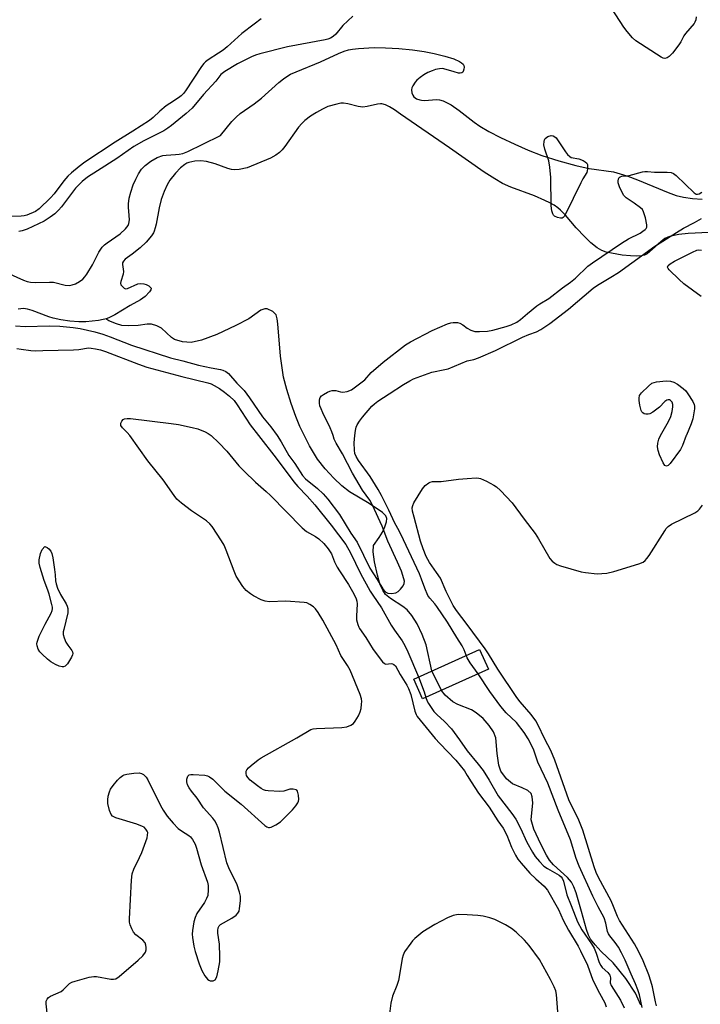
# Model space of a CAD drawing. Units: inches. Extents: x 1249767 to 1255767, y 545453 to 549453.
# Drawn here: x 1250855 to 1251076, y 545815 to 546135 of the extents above; entities that cross this region are included whole.
import ezdxf

# ---------------------------------------------------------------- set-up
doc = ezdxf.new("R2010")
doc.units = ezdxf.units.IN
doc.header["$MEASUREMENT"] = 0
for name, color, linetype in [('BRIDGE-Bridge', 2, 'Continuous'), ('HYDRO-Hidden Single Line Stream', 5, 'Continuous'), ('HYDRO-Single Line Stream', 4, 'Continuous'), ('HYDRO-Stream Poly Centerlines', 142, 'Continuous'), ('HYDRO-Water Body', 4, 'Continuous'), ('Undefined', 1, 'Continuous')]:
    doc.layers.add(name, color=color, linetype=linetype)

msp = doc.modelspace()

# ---------------------------------------------------------------- linework, layer by layer
at = {"layer": 'BRIDGE-Bridge'}
msp.add_lwpolyline([(1251006.87, 545924.11), (1250985.48, 545914.45), (1250982.58, 545920.89), (1251003.96, 545930.55)], close=True, dxfattribs=at)
at = {"layer": 'HYDRO-Hidden Single Line Stream'}
msp.add_line((1250991.58, 545917.21), (1250988.44, 545923.54), dxfattribs=at)
at = {"layer": 'HYDRO-Single Line Stream'}
for points in [[(1250988.44, 545923.54), (1250986.62, 545932.03), (1250985.34, 545935.41), (1250983.68, 545938.81), (1250981.96, 545941.59), (1250980.41, 545943.44), (1250979.09, 545944.46), (1250975.01, 545947.07), (1250973.44, 545948.38), (1250972.51, 545949.75), (1250971.63, 545951.86), (1250970.83, 545954.61), (1250969.86, 545959.02), (1250969.38, 545962.23), (1250969.53, 545964.27), (1250971.38, 545966.89), (1250972.43, 545968.64), (1250973.24, 545970.36), (1250973.77, 545972.01), (1250973.84, 545973.07), (1250973.49, 545973.9), (1250972.42, 545975.04), (1250968.11, 545978), (1250961.76, 545981.7), (1250959.26, 545983.65), (1250956.63, 545986.17), (1250953.83, 545989.24), (1250951.37, 545992.34), (1250948.75, 545996.67), (1250945.63, 546002.98), (1250944.28, 546006.25), (1250942.8, 546010.42), (1250941.38, 546015.01), (1250940.33, 546019.03), (1250939.29, 546025.86), (1250938.42, 546036.31), (1250938.28, 546037.99), (1250937.95, 546039.24), (1250936.84, 546040.35), (1250935.01, 546041.25), (1250934.2, 546041.24), (1250932.97, 546040.76), (1250928.99, 546038), (1250924.82, 546035.76), (1250918.65, 546032.9), (1250913.69, 546031.02), (1250910.31, 546030.27), (1250907.54, 546030.45), (1250904.9, 546031.19), (1250903.95, 546031.85), (1250900.72, 546034.89), (1250899.14, 546035.72), (1250897.47, 546036.27), (1250896, 546036.26), (1250893.14, 546035.81), (1250890.09, 546035.64), (1250887.73, 546035.8), (1250886.09, 546036.28), (1250883.55, 546037.34), (1250882.54, 546037.94)], [(1251056.41, 545814.9), (1251054.62, 545818.82), (1251051.47, 545823.64), (1251047.33, 545828.69), (1251043.46, 545832.39), (1251041.53, 545834.5), (1251040.05, 545836.4), (1251039.37, 545837.68), (1251038.66, 545839.56), (1251037.09, 545845.35), (1251035.33, 545851.49), (1251034.61, 545853.38), (1251033.81, 545854.92), (1251032.56, 545856.42), (1251028.01, 545860.55), (1251026.69, 545862.01), (1251025.67, 545863.7), (1251023.89, 545867.25), (1251021.61, 545872.15), (1251020.78, 545875.12), (1251021.23, 545880.67), (1251021.09, 545882.62), (1251020.75, 545883.76), (1251019.64, 545884.71), (1251017.81, 545885.61), (1251014.72, 545886.84), (1251012.69, 545888.52), (1251010.84, 545891), (1251010.23, 545892.95), (1251009.75, 545896.71), (1251009.27, 545901.8), (1251008.46, 545903.76), (1251007.08, 545905.83), (1251005.11, 545908.07), (1251002.91, 545909.98), (1251001.31, 545910.86), (1250996.97, 545912.67), (1250995.33, 545913.52), (1250992.79, 545915.72), (1250991.58, 545917.21)]]:
    msp.add_lwpolyline(points, dxfattribs=at)
at = {"layer": 'HYDRO-Stream Poly Centerlines'}
for points in [[(1250850.37, 546052.96), (1250855.81, 546050.53), (1250857, 546050.12), (1250858.07, 546049.87), (1250859.7, 546049.78), (1250864.25, 546049.92), (1250865.61, 546049.83), (1250869.39, 546048.89), (1250870.82, 546048.76), (1250871.7, 546048.96), (1250872.7, 546049.38), (1250874.02, 546050.12), (1250875.08, 546050.87), (1250875.77, 546051.58), (1250876.46, 546052.51), (1250878.21, 546055.47), (1250880.33, 546059.61), (1250881.39, 546061.24), (1250882.1, 546061.95), (1250883, 546062.68), (1250887.24, 546065.61), (1250888.99, 546067.21), (1250889.81, 546068.24), (1250890.09, 546068.95), (1250890.22, 546070.14), (1250890.17, 546071.49), (1250889.92, 546074.22), (1250889.9, 546075.37), (1250890.17, 546077.14), (1250890.7, 546079.16), (1250891.49, 546081.48), (1250892.28, 546083.38), (1250893.15, 546085.02), (1250894.19, 546086.62), (1250895.36, 546087.83), (1250897.24, 546089.22), (1250899.3, 546090.35), (1250901.12, 546091.04), (1250902.21, 546091.19), (1250905.21, 546091.31), (1250906.37, 546091.42), (1250907.55, 546091.72), (1250909.21, 546092.36), (1250914.05, 546094.71), (1250919.78, 546097.48), (1250923.56, 546102.03), (1250924.92, 546103.48), (1250926.19, 546104.64), (1250930.81, 546107.77), (1250933.12, 546109.65), (1250938.79, 546114.78), (1250940.27, 546115.97), (1250941.37, 546116.74), (1250942.62, 546117.43), (1250944.41, 546118.26), (1250952.3, 546121.44), (1250958.16, 546124.15), (1250960.05, 546124.91), (1250961.42, 546125.35), (1250962.76, 546125.62), (1250964.68, 546125.84), (1250969.77, 546126.09), (1250973.48, 546126.06), (1250977.73, 546125.81), (1250982.24, 546125.38), (1250985.99, 546124.85), (1250989.23, 546124.19), (1250992.66, 546123.35), (1250995.64, 546122.4), (1250997.51, 546121.52), (1250998.12, 546121.11), (1250998.6, 546120.68), (1250998.91, 546120.23), (1250999.03, 546119.76), (1250998.92, 546119.03), (1250998.67, 546118.31), (1250998.55, 546118.13), (1250998.2, 546117.89), (1250997.72, 546117.8), (1250997.14, 546117.83), (1250995.76, 546118.17), (1250993.18, 546119.02), (1250991.94, 546119.27), (1250991.02, 546119.23), (1250989.67, 546118.95), (1250988.62, 546118.59), (1250987.21, 546117.96), (1250985.86, 546117.2), (1250984.65, 546116.36), (1250983.64, 546115.5), (1250983.06, 546114.87), (1250982.33, 546113.7), (1250982.02, 546113.01), (1250981.86, 546112.4), (1250982.01, 546111.36), (1250982.3, 546110.62), (1250982.65, 546110.06), (1250983.53, 546109.49), (1250984.57, 546109.1), (1250985.1, 546108.99), (1250986, 546108.94), (1250990.1, 546109.23), (1250990.98, 546109.1), (1250992.21, 546108.74), (1250993.47, 546108.17), (1250994.75, 546107.45), (1250997.33, 546105.67), (1251002.21, 546101.84), (1251004.04, 546100.53), (1251006.98, 546098.84), (1251010.78, 546096.87), (1251015.41, 546094.67), (1251019.79, 546092.74), (1251024.19, 546091.07), (1251029.7, 546089.29), (1251035.22, 546087.77), (1251039.62, 546086.82), (1251047.43, 546085.69), (1251049.67, 546085.12), (1251052.09, 546084.32), (1251055.29, 546083.09), (1251065.28, 546078.97), (1251067.88, 546078.07), (1251070.2, 546077.48), (1251073.18, 546077.05), (1251076.27, 546076.83)], [(1251078.47, 546066.03), (1251071.74, 546065.66), (1251068.75, 546065.37), (1251066.1, 546064.82), (1251065.09, 546064.46), (1251064.21, 546064.02), (1251062.82, 546062.95), (1251059.33, 546059.79), (1251058.41, 546059.11), (1251057.55, 546058.66), (1251056.55, 546058.42), (1251055.01, 546058.31), (1251052.99, 546058.39), (1251050.28, 546058.65), (1251046.78, 546059.25), (1251045.13, 546059.67), (1251043.73, 546060.15), (1251042.13, 546061.05), (1251040.1, 546062.67), (1251038.12, 546064.58), (1251035.38, 546067.53), (1251031.92, 546071.6), (1251030.32, 546073.29), (1251029.45, 546074.02), (1251028.19, 546074.88), (1251026.77, 546075.7), (1251025.22, 546076.46), (1251021.87, 546077.88), (1251014.17, 546080.77), (1251011.45, 546081.97), (1251008.94, 546083.41), (1251005.5, 546085.63), (1250994.26, 546093.55), (1250978.27, 546104.46), (1250976.32, 546105.82), (1250974.68, 546106.84), (1250973.39, 546107.48), (1250972.26, 546107.82), (1250971.75, 546107.85), (1250970.85, 546107.75), (1250967.47, 546106.93), (1250966.01, 546106.73), (1250964.56, 546106.94), (1250961.2, 546107.83), (1250959.76, 546108.05), (1250958.92, 546107.99), (1250957.59, 546107.74), (1250954.72, 546106.9), (1250952.93, 546106.12), (1250950.96, 546105.03), (1250949.06, 546103.79), (1250947.22, 546102.38), (1250946.24, 546101.41), (1250945.22, 546100.21), (1250940.73, 546093.97), (1250939.83, 546092.85), (1250939, 546091.97), (1250937.84, 546091.1), (1250936.11, 546090.17), (1250928.5, 546086.97), (1250925.88, 546086.51), (1250924.24, 546086.39), (1250923.43, 546086.49), (1250922.18, 546086.82), (1250918.1, 546088.28), (1250915.24, 546089.03), (1250913.39, 546089.32), (1250911.47, 546089.19), (1250909.56, 546088.77), (1250908.89, 546088.49), (1250908.21, 546088.09), (1250906.82, 546086.99), (1250905.17, 546085.31), (1250903.37, 546083.05), (1250902.48, 546081.54), (1250901.53, 546079.36), (1250900.6, 546076.69), (1250899.87, 546074.05), (1250898.94, 546068.73), (1250898.66, 546067.52), (1250898.33, 546066.49), (1250898.03, 546065.87), (1250897.41, 546064.89), (1250895.71, 546062.89), (1250893.7, 546060.99), (1250891.12, 546058.94), (1250888.92, 546057.34), (1250888.32, 546056.74), (1250887.99, 546056.16), (1250887.97, 546055.65), (1250888.37, 546053.35), (1250888.2, 546052.46), (1250887.47, 546050.11), (1250887.4, 546049.52), (1250887.48, 546049.04), (1250887.74, 546048.63), (1250888.51, 546047.87), (1250889.01, 546047.73), (1250889.62, 546047.81), (1250892.96, 546049.28), (1250893.96, 546049.41), (1250894.98, 546049.38), (1250895.73, 546049.12), (1250896.53, 546048.67), (1250897.13, 546048.16), (1250897.28, 546047.92), (1250897.3, 546047.69), (1250897.21, 546047.41), (1250896.79, 546046.75), (1250895.31, 546045.2), (1250893.85, 546044.12), (1250890.54, 546042.29), (1250885.53, 546039.31), (1250883.94, 546038.48), (1250882.81, 546038.01), (1250881.76, 546037.72), (1250880.18, 546037.42), (1250876.06, 546036.97), (1250873.8, 546036.96), (1250870.88, 546037.2), (1250867.95, 546037.62), (1250865.47, 546038.18), (1250864.12, 546038.62), (1250858.69, 546040.71), (1250857.16, 546041.13), (1250855.81, 546041.31), (1250854.15, 546041.11)]]:
    msp.add_lwpolyline(points, dxfattribs=at)
at = {"layer": 'HYDRO-Water Body'}
for points in [[(1250850.37, 546052.96, 0), (1250855.81, 546050.53, 0), (1250857, 546050.12, 0), (1250858.07, 546049.87, 0), (1250859.7, 546049.78, 0), (1250864.25, 546049.92, 0), (1250865.61, 546049.83, 0), (1250869.39, 546048.89, 0), (1250870.82, 546048.76, 0), (1250871.7, 546048.96, 0), (1250872.7, 546049.38, 0), (1250874.02, 546050.12, 0), (1250875.08, 546050.87, 0), (1250875.77, 546051.58, 0), (1250876.46, 546052.51, 0), (1250878.21, 546055.47, 0), (1250880.33, 546059.61, 0), (1250881.39, 546061.24, 0), (1250882.1, 546061.95, 0), (1250883, 546062.68, 0), (1250887.24, 546065.61, 0), (1250888.99, 546067.21, 0), (1250889.81, 546068.24, 0), (1250890.09, 546068.95, 0), (1250890.22, 546070.14, 0), (1250890.17, 546071.49, 0), (1250889.92, 546074.22, 0), (1250889.9, 546075.37, 0), (1250890.17, 546077.14, 0), (1250890.7, 546079.16, 0), (1250891.49, 546081.48, 0), (1250892.28, 546083.38, 0), (1250893.15, 546085.02, 0), (1250894.19, 546086.62, 0), (1250895.36, 546087.83, 0), (1250897.24, 546089.22, 0), (1250899.3, 546090.35, 0), (1250901.12, 546091.04, 0), (1250902.21, 546091.19, 0), (1250905.21, 546091.31, 0), (1250906.37, 546091.42, 0), (1250907.55, 546091.72, 0), (1250909.21, 546092.36, 0), (1250914.05, 546094.71, 0), (1250919.78, 546097.48, 0), (1250923.56, 546102.03, 0), (1250924.92, 546103.48, 0), (1250926.19, 546104.64, 0), (1250930.81, 546107.77, 0), (1250933.12, 546109.65, 0), (1250938.79, 546114.78, 0), (1250940.27, 546115.97, 0), (1250941.37, 546116.74, 0), (1250942.62, 546117.43, 0), (1250944.41, 546118.26, 0), (1250952.3, 546121.44, 0), (1250958.16, 546124.15, 0), (1250960.05, 546124.91, 0), (1250961.42, 546125.35, 0), (1250962.76, 546125.62, 0), (1250964.68, 546125.84, 0), (1250969.77, 546126.09, 0), (1250973.48, 546126.06, 0), (1250977.73, 546125.81, 0), (1250982.24, 546125.38, 0), (1250985.99, 546124.85, 0), (1250989.23, 546124.19, 0), (1250992.66, 546123.35, 0), (1250995.64, 546122.4, 0), (1250997.51, 546121.52, 0), (1250998.12, 546121.11, 0), (1250998.6, 546120.68, 0), (1250998.91, 546120.23, 0), (1250999.03, 546119.76, 0), (1250998.92, 546119.03, 0), (1250998.67, 546118.31, 0), (1250998.55, 546118.13, 0), (1250998.2, 546117.89, 0), (1250997.72, 546117.8, 0), (1250997.14, 546117.83, 0), (1250995.76, 546118.17, 0), (1250993.18, 546119.02, 0), (1250991.94, 546119.27, 0), (1250991.02, 546119.23, 0), (1250989.67, 546118.95, 0), (1250988.62, 546118.59, 0), (1250987.21, 546117.96, 0), (1250985.86, 546117.2, 0), (1250984.65, 546116.36, 0), (1250983.64, 546115.5, 0), (1250983.06, 546114.87, 0), (1250982.33, 546113.7, 0), (1250982.02, 546113.01, 0), (1250981.86, 546112.4, 0), (1250982.01, 546111.36, 0), (1250982.3, 546110.62, 0), (1250982.65, 546110.06, 0), (1250983.53, 546109.49, 0), (1250984.57, 546109.1, 0), (1250985.1, 546108.99, 0), (1250986, 546108.94, 0), (1250990.1, 546109.23, 0), (1250990.98, 546109.1, 0), (1250992.21, 546108.74, 0), (1250993.47, 546108.17, 0), (1250994.75, 546107.45, 0), (1250997.33, 546105.67, 0), (1251002.21, 546101.84, 0), (1251004.04, 546100.53, 0), (1251006.98, 546098.84, 0), (1251010.78, 546096.87, 0), (1251015.41, 546094.67, 0), (1251019.79, 546092.74, 0), (1251024.19, 546091.07, 0), (1251029.7, 546089.29, 0), (1251035.22, 546087.77, 0), (1251039.62, 546086.82, 0), (1251047.43, 546085.69, 0), (1251049.67, 546085.12, 0), (1251052.09, 546084.32, 0), (1251055.29, 546083.09, 0), (1251065.28, 546078.97, 0), (1251067.88, 546078.07, 0), (1251070.2, 546077.48, 0), (1251073.18, 546077.05, 0), (1251076.27, 546076.83, 0)], [(1251078.47, 546066.03, 0), (1251071.74, 546065.66, 0), (1251068.75, 546065.37, 0), (1251066.1, 546064.82, 0), (1251065.09, 546064.46, 0), (1251064.21, 546064.02, 0), (1251062.82, 546062.95, 0), (1251059.33, 546059.79, 0), (1251058.41, 546059.11, 0), (1251057.55, 546058.66, 0), (1251056.55, 546058.42, 0), (1251055.01, 546058.31, 0), (1251052.99, 546058.39, 0), (1251050.28, 546058.65, 0), (1251046.78, 546059.25, 0), (1251045.13, 546059.67, 0), (1251043.73, 546060.15, 0), (1251042.13, 546061.05, 0), (1251040.1, 546062.67, 0), (1251038.12, 546064.58, 0), (1251035.38, 546067.53, 0), (1251031.92, 546071.6, 0), (1251030.32, 546073.29, 0), (1251029.45, 546074.02, 0), (1251028.19, 546074.88, 0), (1251026.77, 546075.7, 0), (1251025.22, 546076.46, 0), (1251021.87, 546077.88, 0), (1251014.17, 546080.77, 0), (1251011.45, 546081.97, 0), (1251008.94, 546083.41, 0), (1251005.5, 546085.63, 0), (1250994.26, 546093.55, 0), (1250978.27, 546104.46, 0), (1250976.32, 546105.82, 0), (1250974.68, 546106.84, 0), (1250973.39, 546107.48, 0), (1250972.26, 546107.82, 0), (1250971.75, 546107.85, 0), (1250970.85, 546107.75, 0), (1250967.47, 546106.93, 0), (1250966.01, 546106.73, 0), (1250964.56, 546106.94, 0), (1250961.2, 546107.83, 0), (1250959.76, 546108.05, 0), (1250958.92, 546107.99, 0), (1250957.59, 546107.74, 0), (1250954.72, 546106.9, 0), (1250952.93, 546106.12, 0), (1250950.96, 546105.03, 0), (1250949.06, 546103.79, 0), (1250947.22, 546102.38, 0), (1250946.24, 546101.41, 0), (1250945.22, 546100.21, 0), (1250940.73, 546093.97, 0), (1250939.83, 546092.85, 0), (1250939, 546091.97, 0), (1250937.84, 546091.1, 0), (1250936.11, 546090.17, 0), (1250928.5, 546086.97, 0), (1250925.88, 546086.51, 0), (1250924.24, 546086.39, 0), (1250923.43, 546086.49, 0), (1250922.18, 546086.82, 0), (1250918.1, 546088.28, 0), (1250915.24, 546089.03, 0), (1250913.39, 546089.32, 0), (1250911.47, 546089.19, 0), (1250909.56, 546088.77, 0), (1250908.89, 546088.49, 0), (1250908.21, 546088.09, 0), (1250906.82, 546086.99, 0), (1250905.17, 546085.31, 0), (1250903.37, 546083.05, 0), (1250902.48, 546081.54, 0), (1250901.53, 546079.36, 0), (1250900.6, 546076.69, 0), (1250899.87, 546074.05, 0), (1250898.94, 546068.73, 0), (1250898.66, 546067.52, 0), (1250898.33, 546066.49, 0), (1250898.03, 546065.87, 0), (1250897.41, 546064.89, 0), (1250895.71, 546062.89, 0), (1250893.7, 546060.99, 0), (1250891.12, 546058.94, 0), (1250888.92, 546057.34, 0), (1250888.32, 546056.74, 0), (1250887.99, 546056.16, 0), (1250887.97, 546055.65, 0), (1250888.37, 546053.35, 0), (1250888.2, 546052.46, 0), (1250887.47, 546050.11, 0), (1250887.4, 546049.52, 0), (1250887.48, 546049.04, 0), (1250887.74, 546048.63, 0), (1250888.51, 546047.87, 0), (1250889.01, 546047.73, 0), (1250889.62, 546047.81, 0), (1250892.96, 546049.28, 0), (1250893.96, 546049.41, 0), (1250894.98, 546049.38, 0), (1250895.73, 546049.12, 0), (1250896.53, 546048.67, 0), (1250897.13, 546048.16, 0), (1250897.28, 546047.92, 0), (1250897.3, 546047.69, 0), (1250897.21, 546047.41, 0), (1250896.79, 546046.75, 0), (1250895.31, 546045.2, 0), (1250893.85, 546044.12, 0), (1250890.54, 546042.29, 0), (1250885.53, 546039.31, 0), (1250883.94, 546038.48, 0), (1250882.81, 546038.01, 0), (1250881.76, 546037.72, 0), (1250880.18, 546037.42, 0), (1250876.06, 546036.97, 0), (1250873.8, 546036.96, 0), (1250870.88, 546037.2, 0), (1250867.95, 546037.62, 0), (1250865.47, 546038.18, 0), (1250864.12, 546038.62, 0), (1250858.69, 546040.71, 0), (1250857.16, 546041.13, 0), (1250855.81, 546041.31, 0), (1250854.15, 546041.11, 0)]]:
    msp.add_polyline3d(points, dxfattribs=at)
at = {"layer": 'Undefined'}
for p, q in [((1251071.2, 546000.14, 326), (1251071.14, 546000, 326)), ((1251000, 545927.84, 324), (1250999.68, 545928.62, 324))]:
    msp.add_line(p, q, dxfattribs=at)
for points, elevation in [([(1251074.31, 546136.12), (1251074.2, 546135.11), (1251073.93, 546134.39), (1251073.67, 546133.93), (1251070.87, 546130.66), (1251070.38, 546129.94), (1251069.32, 546128), (1251068.69, 546127.04), (1251066.6, 546124.25), (1251065.61, 546123.22), (1251064.9, 546122.76), (1251064.17, 546122.55), (1251063.67, 546122.64), (1251062.92, 546123), (1251054.7, 546128.32), (1251053.61, 546129.3), (1251051.88, 546131.29), (1251050.85, 546132.73), (1251046.86, 546138.94)], 322), ([(1250933.09, 546135.39), (1250930.77, 546133.75), (1250926.74, 546130.63), (1250922.02, 546126.35), (1250920.69, 546125.26), (1250919.23, 546124.25), (1250915.79, 546122.14), (1250914.91, 546121.47), (1250914.37, 546120.89), (1250913.68, 546119.94), (1250908.45, 546112.05), (1250907.76, 546111.14), (1250907.06, 546110.41), (1250906.21, 546109.78), (1250903.35, 546107.98), (1250902.18, 546107.13), (1250900.16, 546105.48), (1250898, 546103.37), (1250896.77, 546102.37), (1250891.38, 546098.89), (1250885.61, 546095.31), (1250875.78, 546088.86), (1250873.88, 546087.48), (1250871.41, 546085.45), (1250870.25, 546084.3), (1250868.95, 546082.75), (1250865.83, 546078.58), (1250864.62, 546077.22), (1250860.96, 546073.7), (1250859.72, 546072.85), (1250856.88, 546071.68), (1250856.1, 546071.45), (1250855.07, 546071.29), (1250846.76, 546071.24)], 324), ([(1250962.77, 546136.34), (1250959.54, 546133.27), (1250957.29, 546130.49), (1250956.45, 546129.73), (1250955.53, 546129.12), (1250954.71, 546128.83), (1250953.84, 546128.63), (1250941.6, 546126.31), (1250932.61, 546124.09), (1250931.24, 546123.65), (1250929.92, 546123.12), (1250925.39, 546120.79), (1250921.26, 546118.32), (1250919.93, 546117.32), (1250918.28, 546115.22), (1250914.31, 546110.85), (1250910.59, 546106.42), (1250908.68, 546104.72), (1250903.87, 546100.78), (1250902.69, 546099.89), (1250901.38, 546099.08), (1250894.92, 546095.79), (1250891.64, 546093.91), (1250886.17, 546090.08), (1250879.83, 546086.1), (1250876.63, 546083.97), (1250874.91, 546082.58), (1250872.71, 546080.42), (1250868.21, 546074.31), (1250867.24, 546073.23), (1250865.99, 546072.05), (1250864.55, 546070.97), (1250862.54, 546069.73), (1250857.02, 546067.14), (1250855.39, 546066.59), (1250854.28, 546066.36)], 322), ([(1251000, 546034.96), (1251001.14, 546034.31), (1251002.49, 546033.85), (1251003.96, 546033.81), (1251006.61, 546034), (1251008.3, 546034.31), (1251012.6, 546035.44), (1251014.24, 546036.03), (1251016.08, 546036.88), (1251017.31, 546037.72), (1251019.57, 546039.71), (1251022.54, 546042.15), (1251023.52, 546042.81), (1251026.51, 546044.58), (1251030.91, 546047.99), (1251033.54, 546049.89), (1251035.09, 546051.21), (1251039.2, 546055.06), (1251040.62, 546056.2), (1251050.05, 546062.56), (1251052.35, 546063.92), (1251056.12, 546065.8), (1251057.06, 546066.4), (1251057.74, 546066.94), (1251058.1, 546067.35), (1251058.28, 546067.72), (1251058.34, 546068.49), (1251057.87, 546070.78), (1251057.28, 546072.74), (1251056.86, 546073.45), (1251056.26, 546074.03), (1251054.17, 546075.53), (1251051.59, 546077.22), (1251050.85, 546078.01), (1251049.55, 546080.57), (1251048.98, 546082.16), (1251048.95, 546082.68), (1251049.11, 546083.41), (1251049.32, 546083.83), (1251049.62, 546084.15), (1251050.16, 546084.34), (1251051.73, 546084.43), (1251052.57, 546084.57), (1251056.94, 546085.71), (1251057.71, 546085.84), (1251058.54, 546085.82), (1251060.79, 546085.58), (1251064.93, 546085.64), (1251066.24, 546085.5), (1251066.96, 546085.22), (1251067.85, 546084.55), (1251073.64, 546078.86), (1251074.33, 546078.49), (1251074.81, 546078.45), (1251075.3, 546078.57), (1251076.21, 546079.11)], 322), ([(1251000, 546024.29), (1251002.17, 546024.72), (1251003.66, 546025.26), (1251009.2, 546027.69), (1251017.88, 546031.97), (1251019.93, 546032.82), (1251022.42, 546033.74), (1251023.84, 546034.46), (1251026.75, 546036.49), (1251032.86, 546041.08), (1251040.92, 546047.95), (1251042.3, 546048.89), (1251046.65, 546051.46), (1251049.11, 546053.06), (1251060.86, 546061.52), (1251063.47, 546063.23), (1251067.93, 546065.96), (1251070.17, 546067.44), (1251073.84, 546069.3), (1251076.09, 546070.56)], 324), ([(1251075.96, 546045.19), (1251070.29, 546049.32), (1251068.76, 546050.71), (1251065.56, 546053.86), (1251065.24, 546054.28), (1251065.07, 546054.72), (1251065.19, 546055.26), (1251065.86, 546055.88), (1251067.34, 546056.73), (1251073.19, 546059.65), (1251074.54, 546060.22), (1251075.24, 546060.36), (1251076.06, 546060.31)], 326), ([(1250853.25, 546035.72), (1250856.41, 546035.49), (1250864.32, 546035.64), (1250867.67, 546035.57), (1250871.95, 546035.19), (1250874.22, 546034.85), (1250878.99, 546033.76), (1250881.56, 546032.99), (1250883.99, 546032.14), (1250890.95, 546029.35), (1250903.59, 546025.29), (1250907.58, 546024.32), (1250912.69, 546022.95), (1250916.79, 546022.04), (1250919.81, 546021.53), (1250920.63, 546021.32), (1250921.57, 546020.89), (1250922.43, 546020.22), (1250925.12, 546017.09), (1250927.54, 546014.71), (1250929.28, 546012.34), (1250933.49, 546006.06), (1250936.14, 546002.86), (1250938.29, 546000)], 322), ([(1250956.38, 546000), (1250956.02, 546001.2), (1250955.48, 546002.57), (1250953.03, 546007.38), (1250952.48, 546008.66), (1250952.13, 546009.73), (1250951.96, 546010.55), (1250952, 546011.63), (1250952.22, 546012.37), (1250952.68, 546012.96), (1250953.34, 546013.42), (1250954.58, 546014.08), (1250955.35, 546014.43), (1250956.14, 546014.65), (1250957.24, 546014.63), (1250958.83, 546014.22), (1250959.62, 546014.12), (1250961.01, 546014.34), (1250962.33, 546014.87), (1250966.69, 546018.13), (1250968.76, 546020.47), (1250972.62, 546023.88), (1250979.93, 546029.47), (1250981.5, 546030.49), (1250988.58, 546034.16), (1250993.52, 546036.29), (1250994.64, 546036.64), (1250995.45, 546036.75), (1250996.8, 546036.74), (1250997.58, 546036.55), (1250998.5, 546036.04), (1251000, 546034.96)], 322), ([(1250853.64, 546028.34), (1250855.07, 546028.09), (1250858.26, 546027.69), (1250859.72, 546027.6), (1250862.1, 546027.62), (1250872.13, 546027.93), (1250873.85, 546028.04), (1250876.98, 546028.52), (1250877.8, 546028.47), (1250879.18, 546028.24), (1250880.89, 546027.84), (1250882.48, 546027.35), (1250893.2, 546023.27), (1250895.95, 546022.3), (1250907.29, 546019.19), (1250915.72, 546017.12), (1250916.8, 546016.79), (1250917.81, 546016.34), (1250919.48, 546015.34), (1250921.18, 546014.12), (1250922.8, 546012.81), (1250924.25, 546011.37), (1250925.29, 546009.97), (1250929.51, 546003.52), (1250932.17, 546000)], 324), ([(1250963.42, 546000), (1250963.65, 546001.69), (1250963.9, 546002.72), (1250964.24, 546003.52), (1250964.95, 546004.69), (1250965.97, 546006.05), (1250969.04, 546009.6), (1250969.81, 546010.35), (1250970.93, 546011.17), (1250974.67, 546013.54), (1250979.27, 546016.61), (1250981.3, 546017.85), (1250982.57, 546018.5), (1250988.45, 546020.58), (1250992.72, 546021.47), (1250993.78, 546021.75), (1251000, 546024.29)], 324), ([(1251062.71, 546000), (1251065.33, 546004.62), (1251066.07, 546006.22), (1251066.53, 546007.89), (1251066.79, 546009.31), (1251066.78, 546010.13), (1251066.49, 546010.85), (1251066.02, 546011.43), (1251065.64, 546011.64), (1251065.23, 546011.64), (1251064.8, 546011.5), (1251064.16, 546011.11), (1251062.41, 546009.3), (1251060.29, 546007.63), (1251059.27, 546007.09), (1251058.75, 546006.98), (1251057.96, 546007), (1251057.46, 546007.14), (1251057.05, 546007.4), (1251056.71, 546007.76), (1251056.44, 546008.21), (1251056.02, 546009.91), (1251055.81, 546011.38), (1251055.78, 546012.23), (1251055.98, 546013), (1251056.62, 546013.88), (1251058.86, 546016.11), (1251059.94, 546017), (1251060.69, 546017.31), (1251061.5, 546017.48), (1251064.61, 546017.79), (1251066, 546017.69), (1251067.12, 546017.39), (1251068.32, 546016.68), (1251070.14, 546015.31), (1251070.95, 546014.52), (1251071.64, 546013.59), (1251073.21, 546011.12), (1251073.7, 546010.11), (1251073.81, 546009.56), (1251073.81, 546008.7), (1251073.3, 546005.46), (1251072.75, 546003.83), (1251071.2, 546000.14)], 326), ([(1250890.35, 546000), (1250889.51, 546001.04), (1250888.01, 546002.59), (1250887.51, 546003.34), (1250887.48, 546004.01), (1250887.75, 546004.7), (1250888.24, 546005.26), (1250888.69, 546005.46), (1250889.47, 546005.6), (1250890.62, 546005.58), (1250903.85, 546003.96), (1250906.2, 546003.57), (1250910.58, 546002.69), (1250912.42, 546002.2), (1250914.89, 546001.2), (1250915.86, 546000.67), (1250916.79, 546000)], 326), ([(1250863.98, 545808.29), (1250863.17, 545815.4), (1250863.2, 545816.23), (1250863.49, 545816.89), (1250863.98, 545817.42), (1250864.61, 545817.87), (1250868.07, 545819.39), (1250868.73, 545819.9), (1250870.78, 545821.98), (1250871.49, 545822.39), (1250872.6, 545822.76), (1250877.21, 545824), (1250878.65, 545824.27), (1250879.51, 545824.24), (1250884.18, 545823.39), (1250885.03, 545823.34), (1250885.81, 545823.51), (1250886.93, 545824.27), (1250893.09, 545829.54), (1250894.57, 545831), (1250895.45, 545832.14), (1250895.67, 545832.9), (1250895.69, 545833.69), (1250895.59, 545834.48), (1250895.33, 545835.21), (1250894.62, 545836.03), (1250892.37, 545837.83), (1250891.6, 545838.67), (1250891.02, 545839.69), (1250890.46, 545841.05), (1250890.27, 545841.89), (1250890.24, 545843.01), (1250890.91, 545855.6), (1250891.13, 545857.61), (1250891.67, 545859.16), (1250893.56, 545862.91), (1250894.25, 545864.5), (1250895.96, 545869.36), (1250896.15, 545870.19), (1250896.18, 545871.01), (1250896.04, 545871.51), (1250895.62, 545872.17), (1250895.04, 545872.73), (1250894.55, 545873.03), (1250892.62, 545873.8), (1250885.79, 545875.85), (1250884.78, 545876.35), (1250884.28, 545876.92), (1250883.8, 545878.24), (1250883.29, 545880.52), (1250883.21, 545881.67), (1250883.37, 545882.84), (1250883.73, 545884.28), (1250884.08, 545885.08), (1250884.92, 545886.27), (1250886.43, 545888.1), (1250887.25, 545888.89), (1250888.12, 545889.55), (1250888.59, 545889.81), (1250889.39, 545890.04), (1250891.67, 545890.31), (1250893.37, 545890.4), (1250894.16, 545890.27), (1250894.85, 545889.85), (1250895.66, 545889.04), (1250896.23, 545888.19), (1250900.3, 545879.77), (1250901.19, 545878.26), (1250902.52, 545876.32), (1250904.44, 545874.06), (1250906.1, 545872.36), (1250907.21, 545871.54), (1250909.51, 545870.1), (1250910.12, 545869.61), (1250910.78, 545868.73), (1250911.58, 545867.26), (1250912.08, 545865.91), (1250913.53, 545860.51), (1250915.62, 545854.91), (1250915.83, 545853.86), (1250915.86, 545852.37), (1250915.7, 545850.61), (1250915.31, 545849.56), (1250914.59, 545848.34), (1250912.18, 545844.75), (1250911.55, 545843.48), (1250911.21, 545842.07), (1250910.72, 545839.18), (1250910.66, 545838.03), (1250910.76, 545836.9), (1250911.19, 545834.07), (1250911.56, 545832.41), (1250912.95, 545828.33), (1250913.8, 545826.17), (1250914.78, 545824.44), (1250915.61, 545823.34), (1250916.01, 545823.03), (1250916.48, 545822.87), (1250916.99, 545822.82), (1250917.48, 545822.87), (1250917.92, 545823.06), (1250918.1, 545823.22), (1250918.63, 545824.18), (1250919.12, 545826.11), (1250919.6, 545828.97), (1250919.62, 545830.7), (1250919.47, 545834.75), (1250918.92, 545838.38), (1250918.94, 545839.25), (1250919.08, 545840.09), (1250919.38, 545840.74), (1250919.85, 545841.2), (1250923.51, 545843.26), (1250924.91, 545844.23), (1250925.5, 545844.79), (1250925.86, 545845.49), (1250926.05, 545846.3), (1250926.35, 545848.89), (1250926.36, 545850.32), (1250926.04, 545851.67), (1250925.1, 545854.33), (1250922.76, 545859.04), (1250921.88, 545861.22), (1250919.46, 545871.2), (1250919.03, 545872.57), (1250918.51, 545873.89), (1250918, 545874.86), (1250917.37, 545875.72), (1250914.29, 545879.07), (1250912.25, 545882.19), (1250910.37, 545884.5), (1250909.63, 545885.56), (1250909.12, 545886.55), (1250908.86, 545887.56), (1250908.9, 545888.35), (1250909.22, 545889.3), (1250909.5, 545889.64), (1250909.7, 545889.75), (1250910.17, 545889.86), (1250910.99, 545889.89), (1250914.77, 545889.64), (1250915.59, 545889.45), (1250916.29, 545889.13), (1250917.34, 545888.35), (1250921.27, 545884.5), (1250926.58, 545880.2), (1250934.24, 545873.34), (1250934.93, 545872.86), (1250935.4, 545872.68), (1250935.73, 545872.67), (1250936.24, 545872.79), (1250937.8, 545873.55), (1250939.28, 545874.54), (1250943.25, 545878.45), (1250944.35, 545879.72), (1250944.96, 545880.7), (1250945.15, 545881.24), (1250945.24, 545881.8), (1250945.17, 545883.19), (1250944.85, 545884.47), (1250944.59, 545884.83), (1250944.42, 545884.96), (1250943.47, 545885.16), (1250942.39, 545885.09), (1250940.36, 545884.53), (1250939.08, 545884.36), (1250935.31, 545884.59), (1250934.46, 545884.72), (1250933.78, 545884.92), (1250933.03, 545885.34), (1250931.84, 545886.22), (1250929.5, 545888.07), (1250928.67, 545888.88), (1250928.3, 545889.56), (1250928.14, 545890.27), (1250928.19, 545890.95), (1250928.43, 545891.4), (1250928.98, 545892.01), (1250929.84, 545892.78), (1250932.08, 545894.65), (1250933.01, 545895.32), (1250944.58, 545901.78), (1250949.21, 545904.48), (1250949.92, 545904.72), (1250951.06, 545904.86), (1250959.28, 545905.12), (1250960.92, 545905.43), (1250962.21, 545905.87), (1250963.08, 545906.5), (1250963.61, 545907.18), (1250964.62, 545908.96), (1250965.21, 545910.29), (1250965.47, 545911.39), (1250965.67, 545912.8), (1250965.73, 545913.64), (1250965.65, 545914.48), (1250965.19, 545915.86), (1250961.9, 545923.75), (1250961.12, 545925.32), (1250958.94, 545928.59), (1250957.37, 545931.99), (1250953.08, 545940.03), (1250951.57, 545942.54), (1250950.73, 545943.72), (1250950.02, 545944.39), (1250948.85, 545945.16), (1250947.84, 545945.63), (1250946.98, 545945.82), (1250941.01, 545946.23), (1250935.79, 545946.05), (1250934.39, 545946.19), (1250933.08, 545946.69), (1250930.52, 545947.92), (1250929.55, 545948.55), (1250928.2, 545949.69), (1250927.07, 545951), (1250924.93, 545954.38), (1250924.23, 545955.96), (1250921.69, 545962.75), (1250921.01, 545964.36), (1250920.12, 545965.85), (1250917.09, 545970.47), (1250916.33, 545971.35), (1250915.24, 545972.33), (1250910.36, 545975.58), (1250907.12, 545978.04), (1250905.64, 545979.38), (1250904.74, 545980.54), (1250901.21, 545985.67), (1250896.25, 545991.8), (1250890.35, 546000)], 326), ([(1250916.79, 546000), (1250919.26, 545997.7), (1250921.93, 545994.99), (1250925.83, 545990.24), (1250927.49, 545988.44), (1250931.23, 545984.85), (1250934.7, 545981.85), (1250936.1, 545980.54), (1250946.4, 545970.01), (1250947.81, 545968.85), (1250950.65, 545967.2), (1250951.75, 545966.43), (1250953.35, 545964.91), (1250954.84, 545963.24), (1250955.89, 545961.57), (1250956.87, 545958.98), (1250957.75, 545957.26), (1250958.46, 545956.06), (1250961.4, 545951.66), (1250963.14, 545948.59), (1250963.9, 545947), (1250964.16, 545946.17), (1250964.26, 545945.33), (1250964.02, 545941.33), (1250964.06, 545940.2), (1250964.42, 545938.58), (1250964.72, 545937.81), (1250965.01, 545937.31), (1250967.08, 545934.45), (1250969.46, 545930.56), (1250972.45, 545926.45), (1250973.05, 545925.93), (1250973.5, 545925.78), (1250975.25, 545925.92), (1250975.71, 545925.86), (1250976.11, 545925.68), (1250976.63, 545925.15), (1250978.21, 545922.38), (1250980.4, 545918.9), (1250980.94, 545917.85), (1250981.65, 545915.89), (1250982.97, 545910.49), (1250983.36, 545909.44), (1250983.74, 545908.72), (1250989.54, 545901.62), (1250991.06, 545899.95), (1250996.26, 545894.59), (1250999.09, 545891.04), (1251000, 545889.56)], 326), ([(1250932.17, 546000), (1250937.87, 545992.71), (1250943.62, 545984.94), (1250944.94, 545983.43), (1250947.99, 545980.38), (1250950.5, 545977.5), (1250955.77, 545970.92), (1250960.54, 545964.59), (1250962.11, 545961.87), (1250965.32, 545955.23), (1250968.41, 545949.5), (1250969.26, 545948.16), (1250972.17, 545944.06), (1250975.32, 545938.37), (1250976.34, 545936.78), (1250978.79, 545933.32), (1250979.7, 545931.78), (1250980.69, 545929.72), (1250984.15, 545921.6)], 324), ([(1250938.29, 546000), (1250939.56, 545998.02), (1250942, 545993.6), (1250943.96, 545990.93), (1250946.48, 545987.02), (1250947.44, 545986.02), (1250951.33, 545982.82), (1250953.23, 545981.08), (1250954.72, 545979.36), (1250958.51, 545974.43), (1250962.19, 545968.34), (1250964.17, 545965.36), (1250968.36, 545956.89), (1250970.76, 545953.22), (1250972.57, 545950.24), (1250973.52, 545949.18), (1250974.23, 545948.8), (1250975.34, 545948.71), (1250976.76, 545948.93), (1250977.49, 545949.33), (1250978.32, 545950.12), (1250979.2, 545951.25), (1250979.5, 545951.97), (1250979.56, 545952.67), (1250979.42, 545953.48), (1250978.57, 545955.91), (1250977.34, 545958.85), (1250974.13, 545965.71), (1250972.37, 545970.56), (1250969.25, 545977.45), (1250968.3, 545979.07), (1250965.91, 545982.3), (1250962.68, 545987.79), (1250959.41, 545994.09), (1250957.37, 545997.51), (1250956.76, 545998.85), (1250956.38, 546000)], 322), ([(1250999.68, 545928.62), (1250998.93, 545930.44), (1250998.34, 545931.66), (1250996.55, 545934.4), (1250993.57, 545939.34), (1250990.08, 545944.5), (1250989.47, 545945.3), (1250987.83, 545947.14), (1250987.23, 545948.08), (1250986.16, 545950.4), (1250985.17, 545953.34), (1250984.42, 545955.14), (1250979.29, 545966.14), (1250977.87, 545969.03), (1250976.5, 545971.57), (1250974.53, 545975.81), (1250972.16, 545980.6), (1250971.06, 545982.54), (1250968.42, 545986.74), (1250964.7, 545991.93), (1250963.93, 545993.17), (1250963.51, 545994.22), (1250963.32, 545995.3), (1250963.28, 545997.66), (1250963.42, 546000)], 324), ([(1251071.14, 546000), (1251069.92, 545996.81), (1251069.25, 545995.54), (1251065.94, 545990.97), (1251065.19, 545990.29), (1251064.66, 545990.11), (1251064.21, 545990.29), (1251063.62, 545991.12), (1251062.39, 545993.81), (1251061.95, 545995.2), (1251061.82, 545996.36), (1251061.83, 545997.55), (1251062.19, 545998.87), (1251062.71, 546000)], 326), ([(1251000, 545938.64), (1250996.52, 545943.17), (1250995.42, 545944.78), (1250993.15, 545949.36), (1250991.24, 545953.65), (1250990.03, 545955.56), (1250987.69, 545958.79), (1250986.6, 545960.77), (1250985.64, 545963.19), (1250984.83, 545965.68), (1250982.69, 545973.51), (1250982.24, 545975.46), (1250982.13, 545976.55), (1250982.31, 545977.35), (1250982.67, 545978.13), (1250985.42, 545982.71), (1250986.34, 545983.84), (1250987.46, 545984.69), (1250987.95, 545984.91), (1250988.73, 545985.08), (1250991.56, 545985.1), (1250997.19, 545985.87), (1251000, 545986.1)], 326), ([(1251000, 545986.1), (1251002.9, 545986.3), (1251003.75, 545986.22), (1251004.31, 545986.06), (1251006.21, 545985.2), (1251008.6, 545983.96), (1251009.51, 545983.32), (1251010.75, 545982.22), (1251014.52, 545978.22), (1251018.46, 545972.82), (1251022.03, 545968.16), (1251023.17, 545966.46), (1251026.78, 545960.11), (1251027.51, 545959.23), (1251028.38, 545958.51), (1251029.12, 545958.08), (1251030.22, 545957.68), (1251037.01, 545955.72), (1251038.44, 545955.51), (1251042.22, 545955.14), (1251043.64, 545955.17), (1251045.31, 545955.36), (1251047.55, 545955.81), (1251055.73, 545958.4), (1251057.08, 545958.92), (1251057.78, 545959.39), (1251058.34, 545960.04), (1251059.02, 545961), (1251064.11, 545969.09), (1251064.61, 545969.82), (1251065.19, 545970.47), (1251066.37, 545971.21), (1251073.94, 545974.97), (1251074.91, 545975.6), (1251075.43, 545976.12), (1251076.34, 545977.46)], 326), ([(1251061.5, 545814.69), (1251061.09, 545816), (1251060.13, 545820.87), (1251059.66, 545822.71), (1251058.92, 545824.83), (1251057.12, 545829.38), (1251055.59, 545832.49), (1251054.27, 545834.9), (1251049.39, 545842.5), (1251048.8, 545843.75), (1251047.53, 545847), (1251046.72, 545848.8), (1251042.6, 545856.45), (1251041.86, 545858), (1251041.18, 545859.93), (1251037.56, 545871.79), (1251036.18, 545875.03), (1251033, 545881.64), (1251028.42, 545894.56), (1251027.11, 545897.67), (1251025.18, 545901.33), (1251022.92, 545906.11), (1251022.21, 545907.35), (1251020.73, 545909.37), (1251017.15, 545913.53), (1251016.09, 545914.93), (1251009.89, 545924.16), (1251006.91, 545929.1), (1251005.81, 545930.77), (1251000, 545938.64)], 326), ([(1251003.5, 545922.59), (1251000.98, 545926.2), (1251000, 545927.84)], 324), ([(1250984.15, 545921.6), (1250985.97, 545916.8), (1250986.58, 545914.95)], 324), ([(1251056.81, 545814.13), (1251055.89, 545818.31), (1251055.38, 545819.94), (1251054.64, 545821.84), (1251053.17, 545824.98), (1251051.28, 545829.6), (1251050.09, 545831.98), (1251049.06, 545833.78), (1251048.04, 545835.25), (1251046.28, 545837.48), (1251045.83, 545838.16), (1251045.54, 545838.9), (1251045.02, 545841.54), (1251044.47, 545843.35), (1251042.53, 545846.92), (1251040.8, 545850.32), (1251036.31, 545860.11), (1251035.36, 545862.65), (1251033.47, 545868.7), (1251029.46, 545878.34), (1251026.19, 545887.05), (1251022.94, 545893.94), (1251021.52, 545898.11), (1251019.75, 545901.51), (1251018.45, 545903.56), (1251015.97, 545906.75), (1251012.6, 545909.95), (1251010.84, 545912), (1251007.27, 545916.9), (1251003.5, 545922.59)], 324), ([(1250986.58, 545914.95), (1250986.99, 545913.75), (1250987.39, 545912.93), (1250989.13, 545910.39), (1250990.06, 545909.39), (1250992.64, 545907.16), (1250994.83, 545904.77), (1250997.48, 545901.2), (1251000, 545897.61)], 324), ([(1251000, 545897.61), (1251003.54, 545893.3), (1251005.15, 545891.16), (1251007.15, 545888.09), (1251010.01, 545882.97), (1251014.42, 545877.23), (1251015.71, 545875.36), (1251017.28, 545872.47), (1251019.36, 545867.88), (1251021.15, 545864.64), (1251022.06, 545863.26), (1251023.44, 545861.57), (1251024.87, 545860.15), (1251026.07, 545859.36), (1251029.87, 545857.17), (1251030.52, 545856.65), (1251030.84, 545856.22), (1251031.23, 545855.19), (1251032.31, 545850.78), (1251033.77, 545847.3), (1251035.84, 545841.99), (1251037.24, 545839.38), (1251040.36, 545834.84), (1251041.21, 545833.42), (1251041.9, 545831.83), (1251042.87, 545828.82), (1251043.33, 545827.87), (1251043.79, 545827.23), (1251045.61, 545825.52), (1251046.26, 545824.7), (1251046.47, 545823.8), (1251046.44, 545822.19), (1251046.71, 545821.29), (1251049.77, 545816.55), (1251050.96, 545814.08)], 324), ([(1251000, 545889.56), (1251001.22, 545887.5), (1251003.64, 545883.8), (1251007.07, 545879.25), (1251009.95, 545874.86), (1251011.63, 545872.46), (1251012.83, 545870.15), (1251014.3, 545866.31), (1251015.63, 545863.67), (1251016.37, 545862.4), (1251017.46, 545861.05), (1251020.34, 545857.87), (1251022.27, 545855.96), (1251024.93, 545853.63), (1251025.44, 545853.09), (1251026.02, 545852.29), (1251029.61, 545846), (1251031.15, 545842.61), (1251032.84, 545839.28), (1251036.01, 545834.12), (1251036.8, 545832.63), (1251038.99, 545827.91), (1251040.82, 545823.04), (1251042.96, 545818.83), (1251044.65, 545815.67), (1251045.12, 545814.44)], 326), ([(1251000, 545844.32), (1250997.02, 545844.42), (1250995.42, 545844.1), (1250993.59, 545843.33), (1250989.46, 545841.14), (1250985.57, 545838.74), (1250982.97, 545836.6), (1250982.18, 545835.81), (1250981.63, 545835.14), (1250979.65, 545832.24), (1250979.15, 545831.21), (1250978.87, 545830.11), (1250977.91, 545824.11), (1250977.66, 545822.98), (1250977.11, 545821.33), (1250975.72, 545817.85), (1250975.12, 545815.59), (1250974.46, 545810.43)], 326), ([(1251029.55, 545811.35), (1251028.92, 545818.43), (1251028.7, 545819.55), (1251028.2, 545820.92), (1251027.06, 545823.31), (1251023.43, 545829.75), (1251020.1, 545834.31), (1251018.56, 545836.05), (1251015.9, 545838.68), (1251014.38, 545839.86), (1251012.45, 545841.07), (1251008.99, 545842.73), (1251007.35, 545843.34), (1251005.12, 545843.83), (1251003.42, 545844.06), (1251000, 545844.32)], 326)]:
    msp.add_lwpolyline(points, dxfattribs=dict(at, elevation=elevation))
for points, elevation in [([(1251030.31, 546070.64), (1251029.29, 546070.85), (1251028.34, 546071.3), (1251027.99, 546071.65), (1251027.73, 546072.06), (1251027.4, 546073.03), (1251027.26, 546074.64), (1251027.13, 546083.86), (1251026.82, 546087.29), (1251026.46, 546089.25), (1251025.17, 546093.09), (1251024.85, 546094.48), (1251024.92, 546095.57), (1251025.06, 546096.08), (1251025.3, 546096.53), (1251025.69, 546096.89), (1251026.16, 546097.18), (1251027.2, 546097.5), (1251027.94, 546097.38), (1251028.39, 546097.13), (1251028.81, 546096.77), (1251029.53, 546095.83), (1251031.84, 546092.27), (1251032.55, 546091.38), (1251033.25, 546090.71), (1251033.71, 546090.35), (1251036.24, 546089.9), (1251037.6, 546089.42), (1251038.25, 546089.01), (1251038.78, 546088.51), (1251038.99, 546088.09), (1251039.08, 546087.61), (1251039.06, 546086.55), (1251038.81, 546085.52), (1251037.53, 546083.44), (1251036.83, 546082.12), (1251031.94, 546071.96), (1251031.51, 546071.25), (1251031.17, 546070.89), (1251030.78, 546070.68)], 322), ([(1250868.39, 545924.86), (1250867.4, 545925.09), (1250866.22, 545925.61), (1250864.75, 545926.49), (1250863.61, 545927.4), (1250861.87, 545928.94), (1250861.13, 545929.76), (1250860.56, 545930.62), (1250860.24, 545931.68), (1250860.22, 545932.37), (1250860.31, 545932.92), (1250860.98, 545934.83), (1250862.86, 545938.75), (1250864.82, 545942.36), (1250865.14, 545943.15), (1250865.25, 545943.7), (1250865.24, 545944.25), (1250865.09, 545945.08), (1250864.17, 545948.44), (1250863.72, 545949.82), (1250862.52, 545952.88), (1250861.21, 545957.14), (1250860.88, 545958.57), (1250860.91, 545959.7), (1250861.35, 545961.66), (1250861.96, 545962.95), (1250862.76, 545964.02), (1250863.56, 545963.61), (1250864.07, 545963.2), (1250864.69, 545962.41), (1250865.04, 545961.65), (1250865.39, 545960.27), (1250865.94, 545956.51), (1250866.14, 545954.77), (1250866.2, 545952.85), (1250866.4, 545951.8), (1250866.89, 545950.46), (1250867.85, 545948.37), (1250869.71, 545945.3), (1250869.99, 545944.64), (1250870.19, 545943.82), (1250870.25, 545942.98), (1250870.19, 545942.42), (1250868.91, 545937.06), (1250868.76, 545936.2), (1250868.74, 545935.35), (1250869.03, 545934.25), (1250869.64, 545932.91), (1250870.24, 545931.91), (1250871.55, 545930.19), (1250871.76, 545929.74), (1250871.84, 545929.24), (1250871.74, 545928.74), (1250871.43, 545928), (1250870.1, 545925.81), (1250869.75, 545925.4), (1250869.34, 545925.09), (1250868.87, 545924.91)], 326)]:
    msp.add_lwpolyline(points, close=True, dxfattribs=dict(at, elevation=elevation))

doc.saveas('drawing.dxf')
